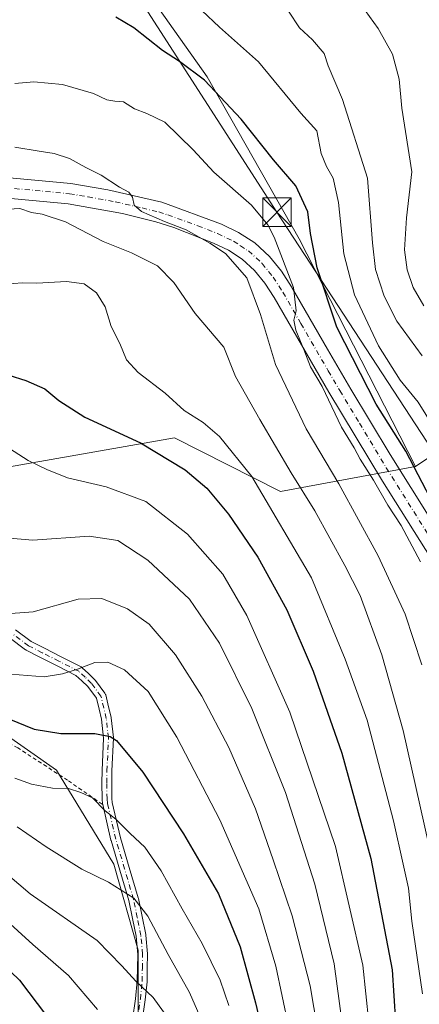
# Model space of a CAD drawing. Units: metres. Extents: x 613580 to 617031, y 4771018 to 4773389.
# Drawn here: x 614129 to 614235, y 4771497 to 4771757 of the extents above; entities that cross this region are included whole.
import ezdxf

# ---------------------------------------------------------------- set-up
doc = ezdxf.new("R2010")
doc.units = ezdxf.units.M
doc.header["$MEASUREMENT"] = 0
doc.linetypes.add('DGN Style 2', pattern=[1.648017, 0.98881, -0.659207])
doc.linetypes.add('DGN Style 4', pattern=[2.638475, 1.318413, -0.659207, 0.001648, -0.659207])
for name, color, linetype, lineweight in [('Alambrada', 7, 'DGN Style 2', 0), ('Arbolado forestal CxS', 92, 'Continuous', 0), ('Camino Cxs', 7, 'Continuous', 0), ('Camino eje', 30, 'DGN Style 4', 13), ('Comarca CxS', 21, 'Continuous', 0), ('Comunidad Autónoma CxS', 142, 'Continuous', 0), ('Curva de nivel maestra', 30, 'Continuous', 30), ('Curva de nivel normal', 30, 'Continuous', 0), ('Espacio natural protegido CxS', 121, 'Continuous', 0), ('Estanque Cxs', 5, 'Continuous', 0), ('Municipio CxS', 4, 'Continuous', 0), ('Pastizal CxS', 92, 'Continuous', 0), ('Provincia CxS', 1, 'Continuous', 0), ('Tendido', 6, 'Continuous', 0), ('Torre de tendido puntual', 7, 'Continuous', 0)]:
    doc.layers.add(name, color=color, linetype=linetype, lineweight=lineweight)

# ---------------------------------------------------------------- blocks, each defined once
blk = doc.blocks.new('*U10')
at = {"layer": 'Arbolado forestal CxS', "color": 92, "linetype": 'Continuous', "lineweight": 0}
blk.add_polyline3d([(614260.6455, 4771657.0247, 407.9566), (614233.5847, 4771638.9009, 424.8224), (614202.8547, 4771699.0039, 427.0518), (614178.5267, 4771741.8023, 423.9701), (614148.3977, 4771784.4383, 418.2731), (614145.6523, 4771803.9677, 413.3842), (614157.5189, 4771801.1435, 412.4227), (614185.6451, 4771794.7049, 408.539), (614204.6217, 4771793.3493, 406.721), (614220.1803, 4771821.9837, 401.0185), (614217.8381, 4771850.6183, 401.1918), (614205.9779, 4771887.8939, 404.3094), (614184.6295, 4771898.7379, 410.2736)], dxfattribs=at)
blk = doc.blocks.new('5TTEND')
at = {"layer": 'Estanque Cxs', "color": 7, "linetype": 'Continuous', "lineweight": 0}
for p, q in [((-0.375, 0.3754), (0.375, -0.3746)), ((0.372, 0.3784), (-0.372, -0.3776))]:
    blk.add_line(p, q, dxfattribs=at)
at = {"layer": 'Estanque Cxs', "color": 7, "linetype": 'Continuous', "lineweight": 0, "flags": 128}
blk.add_lwpolyline([(-0.375, -0.3746), (0.375, -0.3746), (0.375, 0.3754), (-0.375, 0.3754), (-0.372, -0.3776)], dxfattribs=at)

msp = doc.modelspace()

# ---------------------------------------------------------------- linework, layer by layer
at = {"layer": 'Alambrada', "color": 7, "linetype": 'DGN Style 2', "lineweight": 0}
msp.add_polyline3d([(614150.7801, 4771549.7401, 480.278), (614141.6201, 4771556.0701, 480.1447), (614128.4601, 4771564.6401, 478.0602), (614113.9801, 4771571.9201, 480.7885), (614094.1401, 4771578.3101, 483.9064), (614076.4601, 4771580.8801, 487.2013), (614053.6201, 4771583.6801, 490.4512), (614042.7401, 4771584.2401, 492.4252), (614028.4201, 4771578.6401, 496.4866), (614002.7801, 4771563.1101, 502.5884), (613972.8701, 4771544.2401, 509.0722), (613945.9101, 4771528.6401, 514.5957), (613924.2601, 4771520.6401, 519.0212), (613917.5501, 4771518.4001, 520.2123)], dxfattribs=at)
at = {"layer": 'Arbolado forestal CxS', "color": 92, "linetype": 'Continuous', "lineweight": 0}
for points in [[(614145.6523, 4771803.9677, 413.3842), (614148.3977, 4771784.4383, 418.2731), (614178.5267, 4771741.8023, 423.9701), (614202.8547, 4771699.0039, 427.0518), (614233.5847, 4771638.9009, 424.8224)], [(614145.6523, 4771803.9677, 413.3842), (614148.3977, 4771784.4383, 418.2731), (614178.5267, 4771741.8023, 423.9701), (614202.8547, 4771699.0039, 427.0518), (614233.5847, 4771638.9009, 424.8224)], [(614148.3977, 4771784.4383, 418.2731), (614178.5267, 4771741.8023, 423.9701), (614202.8547, 4771699.0039, 427.0518), (614233.5847, 4771638.9009, 424.8224), (614197.9057, 4771632.3269, 442.4139), (614169.8577, 4771646.5115, 447.2054), (614091.5485, 4771632.7355, 462.7251), (614056.7445, 4771622.5843, 469.6444), (614027.7413, 4771617.5089, 472.3309), (614013.9647, 4771609.5331, 475.9674), (614003.0885, 4771600.8323, 479.7123), (613999.4827, 4771584.4453, 488.8127), (613984.1295, 4771565.4873, 496.6389), (613947.4993, 4771543.8227, 503.42), (613927.6395, 4771533.8929, 509.1816), (613901.4603, 4771522.1571, 516.1821)], [(614260.6455, 4771657.0247, 407.9566), (614233.5847, 4771638.9009, 424.8224)], [(614233.5847, 4771638.9009, 424.8224), (614197.9057, 4771632.3269, 442.4139), (614169.8577, 4771646.5115, 447.2054), (614091.5485, 4771632.7355, 462.7251), (614056.7445, 4771622.5843, 469.6444), (614027.7413, 4771617.5089, 472.3309), (614013.9647, 4771609.5331, 475.9674), (614003.0885, 4771600.8323, 479.7123), (613999.4827, 4771584.4453, 488.8127), (613984.1295, 4771565.4873, 496.6389), (613947.4993, 4771543.8227, 503.42), (613927.6395, 4771533.8929, 509.1816), (613901.4603, 4771522.1571, 516.1821), (613893.1915, 4771519.2609, 519.1929)]]:
    msp.add_polyline3d(points, dxfattribs=at)
at = {"layer": 'Camino Cxs', "color": 7, "linetype": 'Continuous', "lineweight": 0}
for points in [[(613915.1301, 4771726.7301, 454.3412), (613924.4801, 4771726.4001, 455.0389), (613958.8601, 4771723.5901, 448.3562), (613981.3301, 4771722.0201, 442.8788), (614025.8801, 4771721.1301, 440.4397), (614042.5901, 4771720.8601, 441.0634), (614062.5801, 4771720.2701, 440.1332), (614093.5301, 4771718.7201, 439.9836), (614108.2301, 4771717.3601, 442.2436), (614122.4301, 4771715.5201, 441.0418), (614142.4701, 4771713.6201, 442.9553), (614152.3001, 4771711.9801, 443.4011), (614166.5101, 4771708.7201, 439.6561), (614182.3501, 4771702.9201, 435.1419), (614186.8301, 4771700.7501, 434.675), (614191.1001, 4771698.0001, 433.3427), (614195.0501, 4771694.3901, 432.2507), (614198.1601, 4771690.5101, 431.7112), (614200.8601, 4771686.3401, 431.6659), (614210.3501, 4771669.8601, 430.9606), (614216.5001, 4771659.3801, 427.8722), (614226.8801, 4771642.1301, 427.1488), (614249.2301, 4771606.5601, 424.1346)], [(613981.3301, 4771722.0201, 442.8788), (614025.8801, 4771721.1301, 440.4397), (614042.5901, 4771720.8601, 441.0634), (614062.5801, 4771720.2701, 440.1332), (614093.5301, 4771718.7201, 439.9836), (614108.2301, 4771717.3601, 442.2436), (614122.4301, 4771715.5201, 441.0418), (614142.4701, 4771713.6201, 442.9553), (614152.3001, 4771711.9801, 443.4011), (614166.5101, 4771708.7201, 439.6561), (614182.3501, 4771702.9201, 435.1419), (614186.8301, 4771700.7501, 434.675), (614191.1001, 4771698.0001, 433.3427), (614195.0501, 4771694.3901, 432.2507), (614198.1601, 4771690.5101, 431.7112), (614200.8601, 4771686.3401, 431.6659), (614210.3501, 4771669.8601, 430.9606), (614216.5001, 4771659.3801, 427.8722), (614226.8801, 4771642.1301, 427.1488), (614249.2301, 4771606.5601, 424.1346)], [(614244.6201, 4771603.7401, 426.9594), (614224.8801, 4771635.0401, 429.3485), (614210.7101, 4771658.5501, 431.845), (614196.2501, 4771683.5101, 437.5683), (614193.7701, 4771687.3401, 434.2226), (614191.0901, 4771690.6801, 434.5948), (614187.7901, 4771693.7001, 435.0383), (614184.1801, 4771696.0201, 436.8233), (614180.2401, 4771697.9301, 438.1962), (614169.7401, 4771702.0301, 439.7867), (614164.9701, 4771703.5201, 441.8482), (614156.1401, 4771705.6901, 441.7465), (614141.7601, 4771708.2501, 443.4541), (614121.8301, 4771710.1401, 442.2468), (614112.2701, 4771711.2701, 442.7125), (614109.3701, 4771711.6101, 441.928), (614098.1301, 4771712.9401, 440.499), (614067.3601, 4771714.6801, 441.485), (614061.7619, 4771714.8506, 441.3968)], [(614244.6201, 4771603.7401, 426.9594), (614224.8801, 4771635.0401, 429.3485), (614210.7101, 4771658.5501, 431.845), (614196.2501, 4771683.5101, 437.5683), (614193.7701, 4771687.3401, 434.2226), (614191.0901, 4771690.6801, 434.5948), (614187.7901, 4771693.7001, 435.0383), (614184.1801, 4771696.0201, 436.8233), (614180.2401, 4771697.9301, 438.1962), (614169.7401, 4771702.0301, 439.7867), (614164.9701, 4771703.5201, 441.8482), (614156.1401, 4771705.6901, 441.7465), (614141.7601, 4771708.2501, 443.4541), (614121.8301, 4771710.1401, 442.2468)], [(614127.8387, 4771595.7551, 472.4586), (614131.9761, 4771592.7047, 468.729), (614135.4847, 4771590.9137, 468.7644), (614139.8865, 4771588.6803, 469.4367), (614142.7699, 4771587.2287, 469.8599), (614145.1749, 4771585.9911, 470.6111), (614145.3227, 4771585.9021, 470.6531), (614145.4573, 4771585.7945, 470.6975), (614147.1523, 4771584.2445, 471.1978), (614147.1777, 4771584.2209, 471.2038), (614148.8625, 4771582.5959, 471.7558), (614148.9559, 4771582.4957, 471.7945), (614149.0069, 4771582.4313, 471.8216), (614151.4969, 4771579.0513, 473.2424), (614151.5899, 4771578.9055, 473.3025), (614151.6627, 4771578.7489, 473.3621), (614151.7141, 4771578.5839, 473.4201), (614152.4643, 4771575.4633, 474.2635), (614153.1245, 4771572.7025, 474.6911), (614153.1405, 4771572.6259, 474.703), (614153.1521, 4771572.5455, 474.7163), (614153.7319, 4771567.3905, 475.3009), (614153.7401, 4771567.2451, 475.3349), (614153.7387, 4771567.1843, 475.3496), (614153.3349, 4771558.5567, 477.4832), (614153.2953, 4771555.3565, 478.2411), (614153.3543, 4771551.2511, 479.2317), (614153.4559, 4771550.1801, 479.4981), (614155.6275, 4771540.8629, 481.4446), (614157.9515, 4771533.0343, 483.2569), (614160.3269, 4771524.9987, 484.8664), (614160.3543, 4771524.8881, 484.8895), (614161.3245, 4771520.0973, 485.8607), (614162.2845, 4771515.3213, 486.7418), (614162.2903, 4771515.2909, 486.7472), (614162.3045, 4771515.1871, 486.7672), (614162.7693, 4771510.2521, 487.7293), (614162.7751, 4771510.1177, 487.758), (614162.7049, 4771506.4697, 488.6677), (614162.6349, 4771502.9691, 489.6113), (614162.6289, 4771502.8675, 489.6403), (614162.1589, 4771498.1025, 491.0502), (614162.1527, 4771498.0503, 491.0659), (614161.3827, 4771492.5349, 492.5727)], [(614127.8387, 4771595.7551, 472.4586), (614131.9761, 4771592.7047, 468.729), (614135.4847, 4771590.9137, 468.7644), (614139.8865, 4771588.6803, 469.4367), (614142.7699, 4771587.2287, 469.8599), (614145.1749, 4771585.9911, 470.6111), (614145.3227, 4771585.9021, 470.6531), (614145.4573, 4771585.7945, 470.6975), (614147.1523, 4771584.2445, 471.1978), (614147.1777, 4771584.2209, 471.2038), (614148.8625, 4771582.5959, 471.7558), (614148.9559, 4771582.4957, 471.7945), (614149.0069, 4771582.4313, 471.8216), (614151.4969, 4771579.0513, 473.2424), (614151.5899, 4771578.9055, 473.3025), (614151.6627, 4771578.7489, 473.3621), (614151.7141, 4771578.5839, 473.4201), (614152.4643, 4771575.4633, 474.2635), (614153.1245, 4771572.7025, 474.6911), (614153.1405, 4771572.6259, 474.703), (614153.1521, 4771572.5455, 474.7163), (614153.7319, 4771567.3905, 475.3009), (614153.7401, 4771567.2451, 475.3349), (614153.7387, 4771567.1843, 475.3496), (614153.3349, 4771558.5567, 477.4832), (614153.2953, 4771555.3565, 478.2411), (614153.3543, 4771551.2511, 479.2317), (614153.4559, 4771550.1801, 479.4981), (614155.6275, 4771540.8629, 481.4446), (614157.9515, 4771533.0343, 483.2569), (614160.3269, 4771524.9987, 484.8664), (614160.3543, 4771524.8881, 484.8895), (614161.3245, 4771520.0973, 485.8607), (614162.2845, 4771515.3213, 486.7418), (614162.2903, 4771515.2909, 486.7472), (614162.3045, 4771515.1871, 486.7672), (614162.7693, 4771510.2521, 487.7293), (614162.7751, 4771510.1177, 487.758), (614162.7049, 4771506.4697, 488.6677), (614162.6349, 4771502.9691, 489.6113), (614162.6289, 4771502.8675, 489.6403), (614162.1589, 4771498.1025, 491.0502), (614162.1527, 4771498.0503, 491.0659), (614161.3827, 4771492.5349, 492.5727)], [(614158.8077, 4771492.8953, 493.2156), (614159.5741, 4771498.3839, 491.7937), (614160.0365, 4771503.0721, 490.4028), (614160.1053, 4771506.5207, 489.5014), (614160.1739, 4771510.0815, 488.6092), (614159.7223, 4771514.8755, 487.5747), (614158.7759, 4771519.5831, 486.6863), (614157.8173, 4771524.3163, 485.7459), (614155.4587, 4771532.2959, 483.9635), (614153.1239, 4771540.1601, 482.222), (614153.1041, 4771540.2351, 482.206), (614150.9041, 4771549.6751, 480.2647), (614150.8899, 4771549.7445, 480.2499), (614150.8761, 4771549.8471, 480.2263), (614150.7609, 4771551.0571, 479.9376), (614150.7553, 4771551.1615, 479.9117), (614150.6953, 4771555.3365, 478.9145), (614150.6951, 4771555.3631, 478.9083), (614150.7353, 4771558.6113, 478.1146), (614150.7367, 4771558.6559, 478.1028), (614151.1367, 4771567.2027, 475.6206), (614150.5771, 4771572.1755, 474.7109), (614149.9361, 4771574.8571, 474.0278), (614149.2477, 4771577.7207, 473.1966), (614146.9787, 4771580.8007, 472.0258), (614145.3851, 4771582.3375, 471.6258), (614143.8309, 4771583.7587, 471.189), (614141.5903, 4771584.9115, 470.7296), (614138.7137, 4771586.3599, 470.2415), (614134.3055, 4771588.5965, 469.4583), (614130.6993, 4771590.4373, 469.4213), (614130.6401, 4771590.4693, 469.4329), (614130.5187, 4771590.5489, 469.4568), (614126.1787, 4771593.7489, 472.1356)], [(614158.8077, 4771492.8953, 493.2156), (614159.5741, 4771498.3839, 491.7937), (614160.0365, 4771503.0721, 490.4028), (614160.1053, 4771506.5207, 489.5014), (614160.1739, 4771510.0815, 488.6092), (614159.7223, 4771514.8755, 487.5747), (614158.7759, 4771519.5831, 486.6863), (614157.8173, 4771524.3163, 485.7459), (614155.4587, 4771532.2959, 483.9635), (614153.1239, 4771540.1601, 482.222), (614153.1041, 4771540.2351, 482.206), (614150.9041, 4771549.6751, 480.2647), (614150.8899, 4771549.7445, 480.2499), (614150.8761, 4771549.8471, 480.2263), (614150.7609, 4771551.0571, 479.9376), (614150.7553, 4771551.1615, 479.9117), (614150.6953, 4771555.3365, 478.9145), (614150.6951, 4771555.3631, 478.9083), (614150.7353, 4771558.6113, 478.1146), (614150.7367, 4771558.6559, 478.1028), (614151.1367, 4771567.2027, 475.6206), (614150.5771, 4771572.1755, 474.7109), (614149.9361, 4771574.8571, 474.0278), (614149.2477, 4771577.7207, 473.1966), (614146.9787, 4771580.8007, 472.0258), (614145.3851, 4771582.3375, 471.6258), (614143.8309, 4771583.7587, 471.189), (614141.5903, 4771584.9115, 470.7296), (614138.7137, 4771586.3599, 470.2415), (614134.3055, 4771588.5965, 469.4583), (614130.6993, 4771590.4373, 469.4213), (614130.6401, 4771590.4693, 469.4329), (614130.5187, 4771590.5489, 469.4568), (614126.1787, 4771593.7489, 472.1356)]]:
    msp.add_polyline3d(points, dxfattribs=at)
at = {"layer": 'Camino eje', "color": 30, "linetype": 'DGN Style 4', "lineweight": 13}
for points in [[(614110.3391, 4771714.3039, 442.0123), (614117.3501, 4771713.3951, 440.3658), (614122.1301, 4771712.8301, 440.9692), (614142.1151, 4771710.9351, 442.8602), (614147.0301, 4771710.1151, 440.7304), (614154.2201, 4771708.8351, 441.5363), (614161.3251, 4771707.2051, 439.9682), (614165.7401, 4771706.1201, 440.0414), (614168.1251, 4771705.3751, 439.6388), (614176.0451, 4771702.4751, 435.8382), (614181.2951, 4771700.4251, 436.3358), (614185.5051, 4771698.3851, 435.203), (614187.3101, 4771697.2251, 433.9607), (614189.4451, 4771695.8501, 433.9002), (614193.0701, 4771692.5351, 433.1323), (614195.9651, 4771688.9251, 432.9636), (614198.5551, 4771684.9251, 434.7965), (614203.3001, 4771676.6851, 433.2903), (614210.5301, 4771664.2051, 432.4697), (614213.6051, 4771658.9651, 429.6049), (614218.7951, 4771650.3401, 428.7466), (614225.8801, 4771638.5851, 427.949), (614237.0551, 4771620.8001, 427.2443)], [(614160.0951, 4771492.7151, 492.8924), (614160.8651, 4771498.2301, 491.4262), (614161.3351, 4771502.9951, 490.0212), (614161.4051, 4771506.4951, 489.0972), (614161.4751, 4771510.1301, 488.196), (614161.0101, 4771515.0651, 487.1625), (614160.0501, 4771519.8401, 486.2746), (614159.0801, 4771524.6301, 485.3097), (614156.7051, 4771532.6651, 483.6331), (614154.3701, 4771540.5301, 481.8347), (614152.1701, 4771549.9701, 479.8747), (614152.0551, 4771551.1801, 479.5717), (614151.9951, 4771555.3551, 478.5503), (614152.0351, 4771558.5951, 477.7624), (614152.4401, 4771567.2451, 475.4902), (614151.8601, 4771572.4001, 474.7779), (614151.2001, 4771575.1601, 474.1375), (614150.4501, 4771578.2801, 473.2678), (614147.9601, 4771581.6601, 471.8534), (614146.2751, 4771583.2851, 471.3779), (614144.5801, 4771584.8351, 470.8882), (614142.1801, 4771586.0701, 470.2672), (614139.3001, 4771587.5201, 469.7745), (614134.8951, 4771589.7551, 469.1209), (614131.2901, 4771591.5951, 469.1063), (614126.9501, 4771594.7951, 472.2362)]]:
    msp.add_polyline3d(points, dxfattribs=at)
at = {"layer": 'Comarca CxS', "color": 21, "linetype": 'Continuous', "lineweight": 0}
msp.add_3dface([(617009.75, 4771075.7), (613618.08, 4771018.44), (613579.52, 4773331.98), (616970.08, 4773389.24)], dxfattribs=at)
at = {"layer": 'Comunidad Autónoma CxS', "color": 142, "linetype": 'Continuous', "lineweight": 0}
msp.add_3dface([(617009.75, 4771075.7), (613618.08, 4771018.44), (613579.52, 4773331.98), (616970.08, 4773389.24)], dxfattribs=at)
at = {"layer": 'Curva de nivel maestra', "color": 30, "linetype": 'Continuous', "lineweight": 30, "flags": 128}
for points, elevation in [([(614241.87, 4771622.1901), (614231.08, 4771642.9601), (614223.21, 4771655.3801), (614212.84, 4771675.6701), (614207.59, 4771691.4201), (614205.89, 4771700.4401), (614205.16, 4771706.1501), (614201.95, 4771713.0401), (614196.09, 4771719.9001), (614187.48, 4771730.6601), (614177.86, 4771740.9001), (614171.19, 4771745.8601), (614166.71, 4771748.8001), (614159.18, 4771754.7801), (614154.41, 4771757.5901)], 425), ([(614126.11, 4771663.0601), (614130.62, 4771661.6701), (614135.59, 4771659.4501), (614139.31, 4771656.3101), (614146.16, 4771651.9701), (614160.89, 4771645.1801), (614172.7, 4771638.0601), (614178.43, 4771633.2301), (614184.21, 4771626.3401), (614191.95, 4771614.9601), (614199.57, 4771601.0301), (614206.53, 4771584.8501), (614214.12, 4771563.2201), (614221.84, 4771535.4001), (614227.46, 4771505.9801), (614229.19, 4771478.5601)], 450), ([(614121.68, 4771574.0701), (614132.81, 4771569.5601), (614139.82, 4771568.3801), (614148.85, 4771568.3801), (614152.87, 4771567.6501), (614154.55, 4771566.5601), (614161.48, 4771558.2101), (614172.25, 4771541.9601), (614181.49, 4771526.1101), (614187.28, 4771512.0801), (614191.3, 4771497.3301), (614193.39, 4771488.3601)], 475), ([(613916.32, 4771554.6001), (613924.96, 4771552.2601), (613933.71, 4771549.0501), (613938.89, 4771548.8201), (613941.79, 4771549.7601), (613951.72, 4771555.3601), (613959.84, 4771558.3701), (613974.45, 4771560.6601), (613990.34, 4771563.4701), (613999.51, 4771565.2601), (614010.5, 4771568.8201), (614014.96, 4771568.8001), (614017.59, 4771567.7201), (614025.38, 4771567.1601), (614032.16, 4771566.1001), (614039.4, 4771563.6901), (614050.72, 4771558.5601), (614066.02, 4771552.1901), (614075.44, 4771547.2701), (614090.43, 4771536.2601), (614117.58, 4771514.0801), (614128.9, 4771503.3001), (614136.07, 4771493.8701)], 500)]:
    msp.add_lwpolyline(points, dxfattribs=dict(at, elevation=elevation))
at = {"layer": 'Curva de nivel normal', "color": 30, "linetype": 'Continuous', "lineweight": 0, "flags": 128}
for points, elevation in [([(614238.34, 4771649.36), (614234.32, 4771655.87), (614229.58, 4771661.73), (614223.82, 4771670.82), (614217.53, 4771684.22), (614214.63, 4771695.09), (614213.24, 4771708.67), (614211.82, 4771715.06), (614210.11, 4771718.14), (614208.68, 4771721.59), (614207.55, 4771727.57), (614203.31, 4771732.2), (614192.1, 4771745.79), (614181.78, 4771754.96), (614177.16, 4771759.34)], 420), ([(614235.34, 4771668.13), (614228.65, 4771677.29), (614225.34, 4771683.9), (614223.01, 4771690.9), (614222.29, 4771698.02), (614220.89, 4771715.07), (614214.29, 4771735.8), (614210.54, 4771744.71), (614209.45, 4771747.96), (614206.38, 4771751.56), (614202.93, 4771754.78), (614200.05, 4771759.16)], 415), ([(614220.35, 4771759.36), (614223.73, 4771754.57), (614227.52, 4771747.78), (614229.33, 4771741.18), (614229.97, 4771733.56), (614232.65, 4771716.7), (614231.21, 4771704.55), (614230.72, 4771696.09), (614231.42, 4771690.83), (614233.01, 4771686.18), (614235.85, 4771681.35)], 410), ([(614234.92, 4771613.75), (614229.85, 4771623.35), (614226.34, 4771628.75), (614222.54, 4771635.3), (614219, 4771640.88), (614217.44, 4771643.88), (614214.05, 4771649.27), (614208.92, 4771660.02), (614205.82, 4771665.26), (614204.1, 4771669.8), (614201.96, 4771674.88), (614201.49, 4771677.56), (614202.06, 4771680.01), (614201.33, 4771686.16), (614196.27, 4771699.44), (614194.54, 4771702.76), (614190.22, 4771707.95), (614180.28, 4771716.68), (614174.81, 4771722.54), (614167.32, 4771729.81), (614162.61, 4771732.15), (614159.34, 4771733.35), (614156.45, 4771735.23), (614154.09, 4771735.37), (614151.99, 4771735.77), (614148.47, 4771737.42), (614140.32, 4771739.78), (614132.72, 4771740.46), (614127.72, 4771740.08)], 430), ([(614127.65, 4771723.22), (614134.08, 4771722.18), (614138.05, 4771721.53), (614142.15, 4771720.22), (614146.46, 4771717.86), (614150.48, 4771715.86), (614155.38, 4771712.66), (614157.85, 4771711.35), (614158.78, 4771710.08), (614159.23, 4771707.88), (614161.16, 4771706.28), (614167.21, 4771703.58), (614173, 4771701.44), (614179.24, 4771697.86), (614183.39, 4771695.17), (614188.98, 4771688.71), (614192.63, 4771679.05), (614196.6, 4771665.84), (614204.7, 4771648.88), (614213.34, 4771634.35), (614223.73, 4771615.36), (614230.87, 4771599.89), (614235.25, 4771586.54)], 435), ([(614237.01, 4771539.37), (614230.34, 4771569.17), (614224.7, 4771589.2), (614219.01, 4771604.84), (614214.94, 4771612.78), (614206.98, 4771627.24), (614200.78, 4771637.21), (614192.47, 4771651.36), (614186.05, 4771662.65), (614182.94, 4771670.44), (614175.39, 4771679.29), (614169.74, 4771687.52), (614165.4, 4771691.9), (614158.49, 4771695.32), (614151, 4771698.32), (614141.07, 4771703.52), (614134.88, 4771705.54), (614132.09, 4771706.02), (614129.01, 4771707.02), (614121.24, 4771706.6)], 440), ([(614125.24, 4771687.08), (614129.61, 4771687.4), (614133.46, 4771687.32), (614141.36, 4771687.78), (614146.02, 4771687.19), (614149.24, 4771684.79), (614151.55, 4771681.11), (614153.13, 4771675.88), (614155.44, 4771671.39), (614157.18, 4771667.07), (614160.26, 4771663.76), (614167.42, 4771658.25), (614172.42, 4771653.72), (614177.49, 4771650.56), (614181.82, 4771646.8), (614190.36, 4771636.3), (614206.13, 4771609.55), (614215.03, 4771588.03), (614220.8, 4771571.97), (614227.84, 4771545.34), (614230.38, 4771533.88), (614231.76, 4771527.59), (614232.67, 4771518.85), (614235.43, 4771499.66)], 445), ([(614222.08, 4771484.55), (614219.68, 4771507.22), (614212.48, 4771538.6), (614200.42, 4771574.01), (614189, 4771599.56), (614182.65, 4771610.46), (614173.36, 4771621.07), (614162.33, 4771629.65), (614151.86, 4771633.55), (614141.62, 4771635.91), (614136.1, 4771638.11), (614131.19, 4771640.51), (614123.77, 4771645.28)], 455), ([(614120.99, 4771620.39), (614132.46, 4771619.43), (614147.35, 4771620.52), (614154.88, 4771619.38), (614162.86, 4771614.21), (614173.83, 4771603.87), (614181.8, 4771592.25), (614190.32, 4771575.03), (614199.27, 4771552.85), (614207.02, 4771528.62), (614212.13, 4771507.63), (614215.57, 4771482.04)], 460), ([(614120.66, 4771599.69), (614132.51, 4771600.55), (614144.44, 4771603.92), (614150.72, 4771604.06), (614157.49, 4771601.32), (614163.18, 4771597.27), (614170.14, 4771589.17), (614177.14, 4771578.28), (614184.25, 4771564.75), (614191.32, 4771548.49), (614196.01, 4771535.02), (614201, 4771520.23), (614205.75, 4771501.79), (614207.68, 4771490.37)], 465), ([(614124.46, 4771584.29), (614135.45, 4771583.41), (614140.28, 4771584.21), (614144.25, 4771585.36), (614148.86, 4771587.14), (614152.29, 4771587.26), (614156.69, 4771585.19), (614162.91, 4771579.49), (614170.52, 4771567.47), (614181.9, 4771545.66), (614192.21, 4771522.09), (614196.73, 4771506.94), (614200.04, 4771491.11)], 470), ([(614127.67, 4771556.64), (614132.1, 4771555.07), (614137.64, 4771554.02), (614141.9, 4771553.89), (614145.12, 4771552.84), (614148.2, 4771551.44), (614151.56, 4771547.97), (614154.38, 4771545.77), (614158.19, 4771542.04), (614162.08, 4771538.36), (614166.38, 4771532.16), (614171.89, 4771522.1), (614177.17, 4771512.96), (614181.94, 4771503.24), (614184.24, 4771496.62)], 480), ([(614169.25, 4771491.74), (614164.24, 4771498.73), (614159.64, 4771502.99), (614155.95, 4771507.1), (614149.48, 4771513.79), (614131.71, 4771526.12), (614107.67, 4771546.5)], 490), ([(614128.26, 4771543.76), (614135.95, 4771538.45), (614145.38, 4771532.55), (614152.48, 4771529.14), (614159.1, 4771524.92), (614162.86, 4771520.19), (614168.19, 4771510.03), (614173.9, 4771500.06), (614179.32, 4771487.53)], 485), ([(614119.49, 4771524.39), (614132.48, 4771512.67), (614141.86, 4771504.51), (614149.55, 4771495.58)], 495)]:
    msp.add_lwpolyline(points, dxfattribs=dict(at, elevation=elevation))
at = {"layer": 'Espacio natural protegido CxS', "color": 121, "linetype": 'Continuous', "lineweight": 0}
msp.add_3dface([(617009.75, 4771075.7), (613618.08, 4771018.44), (613579.52, 4773331.98), (616970.08, 4773389.24)], dxfattribs=at)
at = {"layer": 'Municipio CxS', "color": 4, "linetype": 'Continuous', "lineweight": 0}
msp.add_3dface([(617009.75, 4771075.7), (613618.08, 4771018.44), (613579.52, 4773331.98), (616970.08, 4773389.24)], dxfattribs=at)
at = {"layer": 'Pastizal CxS', "color": 92, "linetype": 'Continuous', "lineweight": 0}
for points in [[(613901.4603, 4771522.1571, 516.1821), (613927.6395, 4771533.8929, 509.1816), (613947.4993, 4771543.8227, 503.42), (613984.1295, 4771565.4873, 496.6389), (613999.4827, 4771584.4453, 488.8127), (614003.0885, 4771600.8323, 479.7123), (614013.9647, 4771609.5331, 475.9674), (614027.7413, 4771617.5089, 472.3309), (614056.7445, 4771622.5843, 469.6444), (614091.5485, 4771632.7355, 462.7251), (614169.8577, 4771646.5115, 447.2054), (614197.9057, 4771632.3269, 442.4139), (614233.5847, 4771638.9009, 424.8224), (614260.6455, 4771657.0247, 407.9566)], [(614260.6455, 4771657.0247, 407.9566), (614233.5847, 4771638.9009, 424.8224)], [(614233.5847, 4771638.9009, 424.8224), (614197.9057, 4771632.3269, 442.4139), (614169.8577, 4771646.5115, 447.2054), (614091.5485, 4771632.7355, 462.7251), (614056.7445, 4771622.5843, 469.6444), (614027.7413, 4771617.5089, 472.3309), (614013.9647, 4771609.5331, 475.9674), (614003.0885, 4771600.8323, 479.7123), (613999.4827, 4771584.4453, 488.8127), (613984.1295, 4771565.4873, 496.6389), (613947.4993, 4771543.8227, 503.42), (613927.6395, 4771533.8929, 509.1816), (613901.4603, 4771522.1571, 516.1821), (613893.1915, 4771519.2609, 519.1929)], [(613818.9143, 4771490.3215, 549.0045), (613818.9147, 4771522.0171, 537.9964), (613825.3973, 4771603.0431, 509.9956), (613851.3253, 4771594.4001, 509.5762), (613869.6911, 4771580.3553, 508.0185), (613878.3337, 4771549.0255, 514.602), (613879.2807, 4771548.5519, 514.2853), (613877.9899, 4771536.6011, 518.0381), (613882.9225, 4771525.3263, 519.6557), (613893.1915, 4771519.2609, 519.1929), (613908.5829, 4771515.5347, 520.2368), (613925.8683, 4771520.9361, 517.5837), (613991.7695, 4771557.6673, 502.3142), (614029.5817, 4771581.4345, 493.2047), (614044.7063, 4771583.5951, 490.7988), (614081.4381, 4771583.5949, 482.9214), (614113.8483, 4771576.0323, 475.6331), (614138.6959, 4771558.7467, 478.2765), (614153.8205, 4771533.8985, 483.2245), (614160.3021, 4771511.2115, 487.6226), (614160.3017, 4771486.3635, 493.6711)], [(614160.3017, 4771486.3635, 493.6711), (614160.3021, 4771511.2115, 487.6226), (614153.8205, 4771533.8985, 483.2245), (614138.6959, 4771558.7467, 478.2765), (614113.8483, 4771576.0323, 475.6331), (614081.4381, 4771583.5949, 482.9214), (614044.7063, 4771583.5951, 490.7988), (614029.5817, 4771581.4345, 493.2047), (613991.7695, 4771557.6673, 502.3142), (613925.8683, 4771520.9361, 517.5837), (613908.5829, 4771515.5347, 520.2368), (613893.1915, 4771519.2609, 519.1929)], [(614160.3017, 4771486.3635, 493.6711), (614160.3021, 4771511.2115, 487.6226), (614153.8205, 4771533.8985, 483.2245), (614138.6959, 4771558.7467, 478.2765), (614113.8483, 4771576.0323, 475.6331), (614081.4381, 4771583.5949, 482.9214), (614044.7063, 4771583.5951, 490.7988), (614029.5817, 4771581.4345, 493.2047), (613991.7695, 4771557.6673, 502.3142), (613925.8683, 4771520.9361, 517.5837), (613908.5829, 4771515.5347, 520.2368)]]:
    msp.add_polyline3d(points, dxfattribs=at)
at = {"layer": 'Provincia CxS', "color": 1, "linetype": 'Continuous', "lineweight": 0}
msp.add_3dface([(617009.75, 4771075.7), (613618.08, 4771018.44), (613579.52, 4773331.98), (616970.08, 4773389.24)], dxfattribs=at)
at = {"layer": 'Tendido', "color": 6, "linetype": 'Continuous', "lineweight": 0}
msp.add_polyline3d([(614107.1462, 4771845.3118, 408.0155), (614196.98, 4771706.08, 432.3209), (614240.98, 4771638.72, 424.28), (614292.26, 4771673.04, 396.4778), (614356.71, 4771779.02, 368.8334), (614419.87, 4771883.02, 315.8301), (614424.9162, 4771949.1937, 311.4398)], dxfattribs=at)

# ---------------------------------------------------------------- block references
at = {"layer": 'Arbolado forestal CxS', "color": 92, "linetype": 'Continuous', "lineweight": 0}
msp.add_blockref('*U10', (0, 0), dxfattribs=at)
at = {"layer": 'Torre de tendido puntual', "color": 7, "linetype": 'Continuous', "lineweight": 0, "xscale": 10, "yscale": 10, "zscale": 10}
msp.add_blockref('5TTEND', (614196.98, 4771706.08, 432.3209), dxfattribs=at)

doc.saveas('drawing.dxf')
